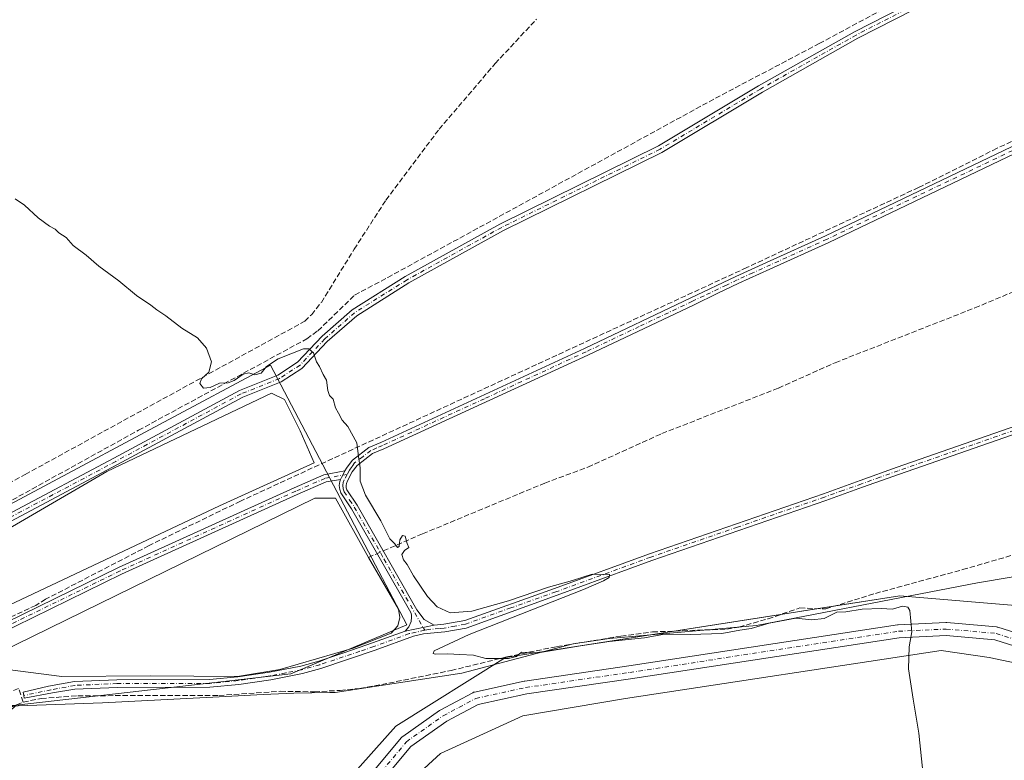
# Model space of a CAD drawing. Units: metres. Extents: x 622581 to 626082, y 4643901 to 4646278.
# Drawn here: x 623532 to 623835, y 4645091 to 4645320 of the extents above; entities that cross this region are included whole.
import ezdxf

# ---------------------------------------------------------------- set-up
doc = ezdxf.new("R2010")
doc.units = ezdxf.units.M
doc.header["$MEASUREMENT"] = 0
doc.linetypes.add('DGN Style 3', pattern=[2.307223458686699, 1.648016756204785, -0.6592067024819142])
doc.linetypes.add('DGN Style 4', pattern=[2.6384748266838614, 1.318413404963828, -0.6592067024819142, 0.001648016756204785, -0.6592067024819142])
for name, color, linetype, lineweight in [('Camino Cxs', 7, 'Continuous', 0), ('Camino eje', 30, 'DGN Style 4', 13), ('Corriente artificial lineal', 4, 'DGN Style 3', 13), ('Corriente artificial lineal oculto', 135, 'DGN Style 4', 13), ('Cultivos herbáceos CxS', 92, 'Continuous', 0), ('Curva de nivel normal', 30, 'Continuous', 0), ('Estanque Cxs', 5, 'Continuous', 0), ('Instalación de energía eléctrica Cxs', 135, 'Continuous', 0), ('Municipio', 91, 'Continuous', 13), ('Municipio CxS', 4, 'Continuous', 0), ('Pista no pavimentada Cxs', 111, 'Continuous', 0), ('Pista no pavimentada eje', 91, 'DGN Style 4', 0), ('Suelo desnudo CxS', 253, 'Continuous', 0)]:
    doc.layers.add(name, color=color, linetype=linetype, lineweight=lineweight)

# ---------------------------------------------------------------- blocks, each defined once
blk = doc.blocks.new('*U11')
at = {"layer": 'Cultivos herbáceos CxS', "color": 92, "linetype": 'Continuous', "lineweight": 0}
for points in [[(623851.4127000002, 4644758.3095, 294.5084000000061), (623810.5175000001, 4644754.412500001, 295.3212000000058), (623785.2010000005, 4644755.386299999, 295.3037999999942), (623748.1997999996, 4644766.102499999, 296.9523000000045), (623564.0740999999, 4644887.417099999, 296.332699999999), (623404.5138999998, 4644988.780300001, 294.8834000000061), (623446.4993000003, 4645028.631899999, 294.5188999999955), (623530.4656999996, 4645108.330700001, 292.2994999999937), (623615.2511999998, 4645118.035599999, 292.0817999999999), (623650.9699999997, 4645133.116900001, 292.0387000000046), (623608.9013, 4645213.285800001, 290.1578000000009), (623403.3334999997, 4645103.410700001, 293.3852999999945), (623390.3775000004, 4645102.877900001, 293.4618999999948), (623316.1162999999, 4645110.534499999, 294.7165999999997), (623318.6054999996, 4645113.269099999, 294.7649999999995), (623457.0630999999, 4645265.3687, 291.1358999999939), (623463.8664999995, 4645272.842499999, 290.6082000000025), (623463.8098999998, 4645272.949300001, 290.6059999999998), (623455.9654999999, 4645287.797499999, 291.4033000000054), (623443.6409, 4645285.258500001, 291.3672999999981), (623436.3987999996, 4645283.7667, 291.3255000000063), (623401.8651000002, 4645267.6527, 291.6710000000021), (623330.7643999998, 4645346.1887, 292.877999999997)], [(623841.2817000002, 4645138.925100001, 288.7706999999937), (623803.1815999999, 4645142.100099999, 289.789499999999), (623681.4731000002, 4645123.050100001, 290.3453000000009), (623647.6063000001, 4645101.883400001, 291.3470999999991), (623622.2061999999, 4645073.3084, 292.040399999998)], [(623647.6063000001, 4645080.716700001, 291.6399999999995), (623661.3646999998, 4645093.4167, 291.1168000000035), (623686.7647000002, 4645105.0584, 290.9777999999933), (623718.5148, 4645110.350099999, 290.9961999999941), (623815.8816000001, 4645125.1668, 289.3021000000008), (623830.6983000003, 4645123.050100001, 288.7611999999936), (623850.8066999996, 4645118.8168, 288.7382999999973)]]:
    blk.add_polyline3d(points, dxfattribs=at)

msp = doc.modelspace()

# ---------------------------------------------------------------- linework, layer by layer
at = {"layer": 'Camino Cxs', "color": 7, "linetype": 'Continuous', "lineweight": 0, "extrusion": (0.07983715457763256, 0.01628607144463523, 0.9966748680617203), "elevation": 125732.6880955767, "flags": 128}
msp.add_lwpolyline([(4426747.038467522, -1534368.233809832), (4426747.038467522, -1534377.470281385)], dxfattribs=at)
msp.add_lwpolyline([(4426747.038467522, -1534368.233809832), (4426747.038467522, -1534377.470281385)], dxfattribs=at)
at = {"layer": 'Camino Cxs', "color": 7, "linetype": 'Continuous', "lineweight": 0}
for points in [[(623497.7965000002, 4645151.2093, 292.9000999999989), (623560.6341000004, 4645184.612700001, 291.8185999999987), (623599.3837000001, 4645205.477700001, 291.5966999999946), (623611.1763000004, 4645210.2093, 291.6665999999968), (623617.3161000004, 4645214.200300001, 290.5951000000059), (623624.8787000002, 4645222.235300001, 289.3891000000003), (623634.1964999996, 4645230.4287, 289.1206999999995), (623650.4940999999, 4645240.6547, 288.9694000000018), (623679.7555000001, 4645256.875499999, 288.6833999999944), (623728.6328999996, 4645280.996900001, 288.5969000000041), (623759.5617000004, 4645299.554300001, 287.0108999999939), (623789.1222999999, 4645316.2415, 286.6563000000024), (623823.4183, 4645333.865900001, 286.2727000000014)], [(623497.7965000002, 4645151.2093, 292.9000999999989), (623560.6341000004, 4645184.612700001, 291.8185999999987), (623599.3837000001, 4645205.477700001, 291.5966999999946), (623611.1763000004, 4645210.2093, 291.6665999999968), (623617.3161000004, 4645214.200300001, 290.5951000000059), (623624.8787000002, 4645222.235300001, 289.3891000000003), (623634.1964999996, 4645230.4287, 289.1206999999995), (623650.4940999999, 4645240.6547, 288.9694000000018), (623679.7555000001, 4645256.875499999, 288.6833999999944), (623728.6328999996, 4645280.996900001, 288.5969000000041), (623759.5617000004, 4645299.554300001, 287.0108999999939), (623789.1222999999, 4645316.2415, 286.6563000000024), (623823.4183, 4645333.865900001, 286.2727000000014)], [(623824.4974999996, 4645331.8347, 286.504700000005), (623790.2137000002, 4645314.216499999, 286.6364999999932), (623760.7188999997, 4645297.566299999, 286.943299999999), (623729.7352999998, 4645278.976100001, 288.7654000000039), (623680.8224999999, 4645254.837300001, 288.8441000000021), (623651.6637000004, 4645238.6733, 289.0293999999994), (623635.5761000002, 4645228.579100001, 289.0929999999935), (623626.4791000001, 4645220.5799, 289.164499999999), (623618.6338999998, 4645212.2443, 290.6401000000042), (623612.2412999999, 4645208.158299999, 292.1530999999959), (623600.3602999998, 4645203.3913, 291.9352000000072), (623561.7191000005, 4645182.5847, 292.1967000000004), (623498.8794999998, 4645149.180299999, 292.9572999999946)], [(623824.4974999996, 4645331.8347, 286.504700000005), (623790.2137000002, 4645314.216499999, 286.6364999999932), (623760.7188999997, 4645297.566299999, 286.943299999999), (623729.7352999998, 4645278.976100001, 288.7654000000039), (623680.8224999999, 4645254.837300001, 288.8441000000021), (623651.6637000004, 4645238.6733, 289.0293999999994), (623635.5761000002, 4645228.579100001, 289.0929999999935), (623626.4791000001, 4645220.5799, 289.164499999999), (623618.6338999998, 4645212.2443, 290.6401000000042), (623612.2412999999, 4645208.158299999, 292.1530999999959), (623600.3602999998, 4645203.3913, 291.9352000000072), (623561.7191000005, 4645182.5847, 292.1967000000004), (623498.8794999998, 4645149.180299999, 292.9572999999946)], [(623845.9001000002, 4645282.110099999, 286.8184000000037), (623781.2100999998, 4645251.170100001, 287.1967000000004), (623763.0000999998, 4645242.9001, 287.6438000000053), (623753.4700999996, 4645238.5701, 288.6440000000002), (623746.8000999996, 4645235.4001, 288.9232000000048), (623739.6300999997, 4645231.9801, 289.0109999999986), (623706.8400999998, 4645216.4001, 289.1641999999993), (623643.8800999997, 4645187.5101, 289.6261999999988), (623640.4200999998, 4645186.0101, 289.8408999999957), (623635.6501000002, 4645182.350099999, 290.5071000000025), (623634.1901000004, 4645180.360099999, 290.8996999999945), (623632.7001, 4645177.610099999, 291.5335999999952), (623632.3701, 4645176.8101, 291.7099000000017), (623632.2901, 4645176.120100001, 291.8015000000014), (623632.3400999998, 4645175.450099999, 291.8776000000071), (623632.5301000001, 4645174.860099999, 291.9279999999999), (623635.7200999996, 4645170.030099999, 291.6059999999998), (623654.1401000004, 4645137.780099999, 291.9149999999936), (623656.3501000004, 4645134.8301, 291.7301000000007), (623659.4700999996, 4645133.050100001, 291.4910999999993), (623650.4501, 4645131.210100001, 292.2437000000064), (623651.6401000004, 4645132.4901, 292.3533000000025), (623652.3501000004, 4645134.130100001, 292.3500000000058), (623652.5000999998, 4645135.530099999, 292.3375999999989), (623652.4401000004, 4645136.220100001, 292.3236999999936), (623652.2100999998, 4645136.9001, 292.2958999999973), (623633.9101, 4645168.920100001, 291.9812999999995), (623631.0201000003, 4645173.300100001, 292.1925000000047), (623630.6001000004, 4645173.9301, 292.1552999999985), (623630.2928999999, 4645174.8687, 292.0960999999952), (623630.1601, 4645176.1601, 292.0047999999952), (623630.3000999996, 4645177.360099999, 291.894100000005), (623630.5869000005, 4645178.053300001, 291.8138999999938), (623630.8551000003, 4645178.655099999, 291.7379999999976), (623631.2241000002, 4645179.335700001, 291.6333000000013), (623631.9206999998, 4645180.628900001, 291.4066000000021), (623632.3901000004, 4645181.5001, 291.2326999999932), (623633.5610999997, 4645183.0909, 290.8662999999942), (623634.2725000001, 4645183.9669, 290.690499999997), (623639.3400999998, 4645187.850099999, 289.9851999999955), (623643.0401, 4645189.460100001, 289.6543999999994), (623705.8501000004, 4645218.5001, 289.1272999999928), (623738.6300999997, 4645234.0801, 288.9823999999935), (623752.4901000002, 4645240.6801, 288.7456999999995), (623762.0401, 4645245.0101, 288.1483000000007), (623780.2301000003, 4645253.270099999, 287.3081999999995), (623844.9001000002, 4645284.200099999, 286.6300000000047)], [(623631.9206999998, 4645180.628900001, 291.4066000000021), (623632.3901000004, 4645181.5001, 291.2326999999932), (623633.5610999997, 4645183.0909, 290.8662999999942), (623634.2725000001, 4645183.9669, 290.690499999997), (623639.3400999998, 4645187.850099999, 289.9851999999955), (623643.0401, 4645189.460100001, 289.6543999999994), (623705.8501000004, 4645218.5001, 289.1272999999928), (623738.6300999997, 4645234.0801, 288.9823999999935), (623752.4901000002, 4645240.6801, 288.7456999999995), (623762.0401, 4645245.0101, 288.1483000000007), (623780.2301000003, 4645253.270099999, 287.3081999999995), (623844.9001000002, 4645284.200099999, 286.6300000000047)], [(623845.9001000002, 4645282.110099999, 286.8184000000037), (623781.2100999998, 4645251.170100001, 287.1967000000004), (623763.0000999998, 4645242.9001, 287.6438000000053), (623753.4700999996, 4645238.5701, 288.6440000000002), (623746.8000999996, 4645235.4001, 288.9232000000048), (623739.6300999997, 4645231.9801, 289.0109999999986), (623706.8400999998, 4645216.4001, 289.1641999999993), (623643.8800999997, 4645187.5101, 289.6261999999988), (623640.4200999998, 4645186.0101, 289.8408999999957), (623635.6501000002, 4645182.350099999, 290.5071000000025), (623634.1901000004, 4645180.360099999, 290.8996999999945), (623632.7001, 4645177.610099999, 291.5335999999952), (623632.3701, 4645176.8101, 291.7099000000017), (623632.2901, 4645176.120100001, 291.8015000000014), (623632.3400999998, 4645175.450099999, 291.8776000000071), (623632.5301000001, 4645174.860099999, 291.9279999999999), (623635.7200999996, 4645170.030099999, 291.6059999999998), (623654.1401000004, 4645137.780099999, 291.9149999999936), (623656.3501000004, 4645134.8301, 291.7301000000007), (623659.4700999996, 4645133.050100001, 291.4910999999993)], [(623849.1001000004, 4645195.7501, 287.6655000000028), (623803.0201000003, 4645179.6801, 287.9159999999974), (623791.6601, 4645175.610099999, 288.6215999999986), (623780.2801000001, 4645171.540100001, 289.8632000000071), (623726.6300999997, 4645153.0101, 289.9548999999971), (623697.3601000002, 4645142.270099999, 290.1524000000064), (623669.3300999999, 4645132.1501, 290.6080999999977), (623662.7500999998, 4645130.9301, 290.9358000000066), (623656.1901000004, 4645130.370100001, 291.7063000000053), (623653.0601000005, 4645129.620100001, 291.9995999999956), (623641.2701000003, 4645125.270099999, 292.0567000000011), (623624.5100999996, 4645119.6801, 292.3390999999974), (623618.8201000001, 4645118.0801, 292.3803999999946), (623609.0000999998, 4645116.190099999, 292.4054000000033), (623599.1401000004, 4645114.710100001, 292.3445000000065), (623590.2701000003, 4645113.840100001, 292.3689000000013), (623561.5900999998, 4645113.8101, 292.5650000000023), (623548.6001000004, 4645113.2501, 292.7758000000031), (623541.6630999995, 4645112.1787, 293.1560999999929), (623532.9231000004, 4645110.451099999, 292.6937000000034), (623532.7997000003, 4645111.340500001, 292.5439000000042), (623532.6394999997, 4645112.314300001, 292.3770999999979), (623540.4183, 4645114.166300001, 292.9655000000057), (623548.5000999998, 4645115.640100001, 292.5844999999972), (623561.5301000001, 4645116.200099999, 292.2688000000053), (623590.1601, 4645116.2301, 292.1987999999984), (623598.8501000004, 4645117.0801, 292.2440000000061), (623608.5900999998, 4645118.550100001, 292.2133999999933), (623618.2701000003, 4645120.4001, 292.1894000000029), (623623.8101000005, 4645121.960100001, 292.3019000000059), (623631.8400999998, 4645124.640100001, 292.1202000000048), (623640.4700999996, 4645127.530099999, 292.2986999999994), (623650.4501, 4645131.210100001, 292.2437000000064), (623659.4700999996, 4645133.050100001, 291.4910999999993), (623662.4200999998, 4645133.3101, 291.0432000000001), (623668.9001000002, 4645134.5001, 290.5265999999974), (623696.6101000002, 4645144.340100001, 290.1493999999948), (623725.8901000004, 4645155.0801, 289.992499999993), (623779.5500999996, 4645173.620100001, 289.843399999998), (623790.9200999998, 4645177.6801, 288.5749000000069), (623802.2801000001, 4645181.7601, 287.9116000000067), (623848.3800999997, 4645197.8301, 287.5890999999974)], [(623659.4700999996, 4645133.050100001, 291.4910999999993), (623662.4200999998, 4645133.3101, 291.0432000000001), (623668.9001000002, 4645134.5001, 290.5265999999974), (623696.6101000002, 4645144.340100001, 290.1493999999948), (623725.8901000004, 4645155.0801, 289.992499999993), (623779.5500999996, 4645173.620100001, 289.843399999998), (623790.9200999998, 4645177.6801, 288.5749000000069), (623802.2801000001, 4645181.7601, 287.9116000000067), (623848.3800999997, 4645197.8301, 287.5890999999974)], [(623849.1001000004, 4645195.7501, 287.6655000000028), (623803.0201000003, 4645179.6801, 287.9159999999974), (623791.6601, 4645175.610099999, 288.6215999999986), (623780.2801000001, 4645171.540100001, 289.8632000000071), (623726.6300999997, 4645153.0101, 289.9548999999971), (623697.3601000002, 4645142.270099999, 290.1524000000064), (623669.3300999999, 4645132.1501, 290.6080999999977), (623662.7500999998, 4645130.9301, 290.9358000000066), (623656.1901000004, 4645130.370100001, 291.7063000000053), (623653.0601000005, 4645129.620100001, 291.9995999999956), (623641.2701000003, 4645125.270099999, 292.0567000000011), (623624.5100999996, 4645119.6801, 292.3390999999974), (623618.8201000001, 4645118.0801, 292.3803999999946), (623609.0000999998, 4645116.190099999, 292.4054000000033), (623599.1401000004, 4645114.710100001, 292.3445000000065), (623590.2701000003, 4645113.840100001, 292.3689000000013), (623561.5900999998, 4645113.8101, 292.5650000000023), (623548.6001000004, 4645113.2501, 292.7758000000031), (623541.6630999995, 4645112.1787, 293.1560999999929), (623532.9231000004, 4645110.451099999, 292.6937000000034), (623532.7997000003, 4645111.340500001, 292.5439000000042), (623532.6394999997, 4645112.314300001, 292.3770999999979), (623540.4183, 4645114.166300001, 292.9655000000057), (623548.5000999998, 4645115.640100001, 292.5844999999972), (623561.5301000001, 4645116.200099999, 292.2688000000053), (623590.1601, 4645116.2301, 292.1987999999984), (623598.8501000004, 4645117.0801, 292.2440000000061), (623608.5900999998, 4645118.550100001, 292.2133999999933), (623618.2701000003, 4645120.4001, 292.1894000000029), (623623.8101000005, 4645121.960100001, 292.3019000000059), (623631.8400999998, 4645124.640100001, 292.1202000000048), (623640.4700999996, 4645127.530099999, 292.2986999999994), (623650.4501, 4645131.210100001, 292.2437000000064)], [(623308.0295000002, 4645040.6533, 296.655700000003), (623313.0931000002, 4645044.130100001, 296.5892000000022), (623321.4181000004, 4645050.790100001, 295.6416999999929), (623330.2631000001, 4645057.142300001, 295.5350999999937), (623340.5730999997, 4645061.8947, 296.2375999999931), (623350.6738999998, 4645065.421900001, 295.4446000000025), (623360.3923000004, 4645067.8915, 294.8224000000046), (623373.2417000001, 4645071.4987, 294.8059000000067), (623404.6681000004, 4645083.3825, 294.9955000000046), (623436.1974999999, 4645096.100299999, 294.0381000000052), (623466.6381000001, 4645104.8355, 293.4262000000017), (623483.4589000001, 4645111.143100001, 293.1003000000055), (623512.7786999998, 4645126.727700001, 292.4311000000016), (623562.0236999998, 4645150.820699999, 292.0905999999959), (623616.2840999998, 4645175.4363, 292.1296000000002), (623625.4112999998, 4645179.463099999, 292.313599999994), (623631.9206999998, 4645180.628900001, 291.4066000000021)], [(623512.7786999998, 4645126.727700001, 292.4311000000016), (623562.0236999998, 4645150.820699999, 292.0905999999959), (623616.2840999998, 4645175.4363, 292.1296000000002), (623625.4112999998, 4645179.463099999, 292.313599999994), (623631.9206999998, 4645180.628900001, 291.4066000000021), (623631.2241000002, 4645179.335700001, 291.6333000000013), (623630.8551000003, 4645178.655099999, 291.7379999999976), (623630.5869000005, 4645178.053300001, 291.8138999999938), (623626.0877, 4645177.2477, 292.2774999999965), (623617.2235000003, 4645173.3369, 292.4492000000027), (623563.0044999998, 4645148.739900001, 292.3187999999937), (623513.8240999999, 4645124.6787, 292.6003000000055)], [(623631.9206999998, 4645180.628900001, 291.4066000000021), (623631.2241000002, 4645179.335700001, 291.6333000000013), (623630.8551000003, 4645178.655099999, 291.7379999999976), (623630.5869000005, 4645178.053300001, 291.8138999999938)], [(623631.9206999998, 4645180.628900001, 291.4066000000021), (623631.2241000002, 4645179.335700001, 291.6333000000013), (623630.8551000003, 4645178.655099999, 291.7379999999976), (623630.5869000005, 4645178.053300001, 291.8138999999938)], [(623630.5869000005, 4645178.053300001, 291.8138999999938), (623626.0877, 4645177.2477, 292.2774999999965), (623617.2235000003, 4645173.3369, 292.4492000000027), (623563.0044999998, 4645148.739900001, 292.3187999999937), (623513.8240999999, 4645124.6787, 292.6003000000055), (623484.4064999997, 4645109.042099999, 293.1536999999953), (623467.3602999998, 4645102.649900001, 293.4668999999994), (623436.9469, 4645093.922499999, 293.8745000000054), (623405.5050999997, 4645081.2401, 294.7476000000024), (623373.9606999997, 4645069.311699999, 294.8309000000008), (623360.9864999996, 4645065.669299999, 294.787599999996), (623351.3375000004, 4645063.217499999, 295.005799999999), (623341.4357000003, 4645059.7597, 295.7112000000052), (623331.4259000003, 4645055.1457, 296.0060999999987), (623322.8082999998, 4645048.956700001, 295.5550999999978), (623314.4643000001, 4645042.281500001, 296.9943999999959), (623310.0433999998, 4645039.246200001, 296.6490000000049)], [(623650.4501, 4645131.210100001, 292.2437000000064), (623651.6401000004, 4645132.4901, 292.3533000000025), (623652.3501000004, 4645134.130100001, 292.3500000000058), (623652.5000999998, 4645135.530099999, 292.3375999999989), (623652.4401000004, 4645136.220100001, 292.3236999999936), (623652.2100999998, 4645136.9001, 292.2958999999973), (623633.9101, 4645168.920100001, 291.9812999999995), (623631.0201000003, 4645173.300100001, 292.1925000000047), (623630.6001000004, 4645173.9301, 292.1552999999985), (623630.2928999999, 4645174.8687, 292.0960999999952), (623630.1601, 4645176.1601, 292.0047999999952), (623630.3000999996, 4645177.360099999, 291.894100000005), (623630.5869000005, 4645178.053300001, 291.8138999999938)]]:
    msp.add_polyline3d(points, dxfattribs=at)
at = {"layer": 'Camino eje', "color": 30, "linetype": 'DGN Style 4', "lineweight": 13}
for points in [[(623864.4392999997, 4645355.0755, 285.2715000000026), (623823.9578999998, 4645332.850299999, 286.4107999999979), (623789.6678999999, 4645315.2291, 286.6432999999961), (623760.1403000001, 4645298.5603, 286.9856), (623729.1841000002, 4645279.986500001, 288.684699999998), (623680.2889, 4645255.8565, 288.7657000000036), (623651.0789000001, 4645239.663899999, 289.001099999994), (623634.8863000004, 4645229.503900001, 289.1033000000025), (623625.6788999997, 4645221.4077, 289.2826999999961), (623618.0588999996, 4645213.3113, 290.6147999999957), (623611.7087000003, 4645209.183900001, 291.9214000000065), (623599.8718999998, 4645204.4345, 291.795100000003), (623561.1765000002, 4645183.5987, 292.0151000000042), (623498.3378999997, 4645150.194900001, 292.9508999999962), (623447.7363, 4645123.075099999, 293.4472999999998), (623422.9315, 4645108.853700001, 296.4406000000017), (623417.3091000002, 4645104.554099999, 295.8043999999936), (623414.6876999997, 4645096.690099999, 295.309699999998)], [(623845.4001000002, 4645283.155099999, 286.7317999999942), (623780.7200999996, 4645252.220100001, 287.2878999999957), (623757.7550999997, 4645241.790100001, 288.2085999999982), (623752.9801000003, 4645239.6251, 288.6926999999997), (623749.6451000003, 4645238.040100001, 288.7372999999934), (623742.7150999998, 4645234.7401, 288.9774000000034), (623739.1300999997, 4645233.030099999, 288.980899999995), (623722.7401000002, 4645225.2401, 289.0605999999971), (623706.3450999996, 4645217.450099999, 289.1434000000008), (623674.9401000004, 4645202.9301, 289.2765000000072), (623643.4600999998, 4645188.485099999, 289.647299999997), (623641.7301000003, 4645187.735099999, 289.7829000000056), (623639.8800999997, 4645186.9301, 289.942200000005), (623637.4951, 4645185.100099999, 290.1714999999967), (623634.8850999996, 4645183.100099999, 290.6266999999934), (623634.0201000003, 4645181.925100001, 290.8515000000043), (623633.2901, 4645180.9301, 291.0810000000056), (623632.5601000005, 4645179.575099999, 291.3861000000034)], [(624047.2348999997, 4645264.5865, 285.7115000000049), (624043.5450999998, 4645263.120100001, 285.9317000000011), (624034.3800999997, 4645259.585100001, 285.8408999999957), (623972.7401000002, 4645238.270099999, 286.6855999999971), (623946.7050999999, 4645229.405099999, 286.5421000000061), (623932.4301000005, 4645224.870100001, 286.9369000000006), (623909.5551000005, 4645217.7051, 287.4685999999929), (623848.7401000002, 4645196.790100001, 287.638300000006), (623825.7001, 4645188.755100001, 287.7746999999945), (623802.6501000002, 4645180.720100001, 287.9201999999932), (623796.9700999996, 4645178.6801, 288.0754000000015), (623791.2901, 4645176.645099999, 288.6198000000004), (623785.6051000003, 4645174.6151, 289.4573999999994), (623779.9151, 4645172.5801, 289.8549000000057), (623753.0900999998, 4645163.315099999, 289.9238000000041), (623726.2600999996, 4645154.045100001, 289.9738999999972), (623696.9851000002, 4645143.3051, 290.1584000000003), (623683.1300999997, 4645138.3851, 290.3231999999989), (623669.1151000002, 4645133.325099999, 290.6040999999968), (623665.8750999998, 4645132.7301, 290.8632999999973), (623662.5850999998, 4645132.120100001, 291.1037999999971), (623661.1101000002, 4645131.9901, 291.2796999999992), (623657.8300999999, 4645131.710100001, 291.6815999999963), (623656.5478999997, 4645131.436699999, 291.7991999999941)], [(623632.5601000005, 4645179.575099999, 291.3861000000034), (623625.7494999999, 4645178.3553, 292.2906999999978), (623616.7537000002, 4645174.386499999, 292.300900000002), (623562.5141000003, 4645149.780300001, 292.225099999996), (623513.3015000002, 4645125.7031, 292.521900000007), (623483.9326999999, 4645110.092700001, 293.1273999999976), (623466.9993000003, 4645103.742699999, 293.4376000000047), (623436.5721000005, 4645095.011499999, 293.9532000000036), (623405.0867, 4645082.3113, 294.8954999999987), (623373.6010999996, 4645070.405099999, 294.8160000000062), (623360.6895000003, 4645066.780300001, 294.784799999994), (623351.0056999996, 4645064.319700001, 295.2099000000017), (623341.0044999998, 4645060.827099999, 295.9839000000065), (623330.8444999997, 4645056.144099999, 295.7225000000035), (623322.1130999997, 4645049.873299999, 295.5720000000001), (623313.7786999998, 4645043.205900001, 296.7621999999974), (623309.1920999996, 4645039.8411, 296.6394), (623307.9858999997, 4645039.2283, 296.5853000000061)], [(623632.5601000005, 4645179.575099999, 291.3861000000034), (623631.6763000004, 4645177.8989, 291.679099999994), (623631.3350999998, 4645177.085100001, 291.7964000000065), (623631.2512999997, 4645176.228900001, 291.891300000003), (623631.3375000004, 4645175.092499999, 291.9977999999974), (623631.6700999998, 4645174.237500001, 292.0644000000029), (623633.3701, 4645171.665100001, 291.9903000000049), (623634.8151000004, 4645169.475099999, 291.8175999999949), (623643.9650999998, 4645153.465100001, 291.9772999999986), (623656.5478999997, 4645131.436699999, 291.7991999999941)], [(623656.5478999997, 4645131.436699999, 291.7991999999941), (623651.7550999997, 4645130.415100001, 292.1704000000027), (623640.8701, 4645126.4001, 292.194399999993), (623636.5551000005, 4645124.9551, 292.1725000000006), (623624.1601, 4645120.8201, 292.3233999999939), (623618.5450999998, 4645119.2401, 292.2893999999943), (623613.6350999996, 4645118.295100001, 292.3429999999935), (623608.7950999998, 4645117.370100001, 292.4032000000007), (623603.9250999996, 4645116.6351, 292.3451000000059), (623598.9951, 4645115.895099999, 292.2943999999989), (623590.2150999998, 4645115.0351, 292.2841999999946), (623561.5601000005, 4645115.005100001, 292.4168000000063), (623548.5500999996, 4645114.4451, 292.6793999999936), (623541.2121000001, 4645113.0551, 293.0724000000046), (623532.7997000003, 4645111.340500001, 292.5439000000042)]]:
    msp.add_polyline3d(points, dxfattribs=at)
at = {"layer": 'Corriente artificial lineal', "color": 4, "linetype": 'DGN Style 3', "lineweight": 13, "extrusion": (-0.2464407613262365, -0.107385409401813, 0.9631901811192586), "elevation": -652231.5760710074, "flags": 128}
msp.add_lwpolyline([(-4009307.08501179, 2338040.157070289), (-4009307.08501179, 2338043.154233111)], dxfattribs=at)
at = {"layer": 'Corriente artificial lineal', "color": 4, "linetype": 'DGN Style 3', "lineweight": 13}
for points in [[(623403.8201000001, 4645103.770099999, 293.4057999999932), (623490.9200999998, 4645150.5001, 292.2554999999993), (623568.2200999996, 4645193.210100001, 290.4440999999933), (623620.1901000004, 4645221.460100001, 289.4279999999999), (623623.5601000005, 4645223.920100001, 289.2402000000002), (623634.9101, 4645234.9101, 288.905700000003), (623645.1201, 4645240.370100001, 288.7562999999937), (623746.2500999998, 4645295.720100001, 287.0822999999946), (623778.2801000001, 4645312.590100001, 286.7200000000012), (623810.7200999996, 4645330.0601, 286.3313999999955), (623915.8300999999, 4645387.2301, 283.8833000000013), (623981.9700999996, 4645422.470100001, 282.9496000000072), (624089.8901000004, 4645481.8301, 280.0598999999929), (624238.9901000002, 4645562.030099999, 277.3337000000029), (624268.3501000004, 4645578.4101, 276.6735000000044), (624341.3300999999, 4645617.5801, 275.3692000000011), (624370.9401000004, 4645634.190099999, 274.9124000000011)], [(624364.5301000001, 4645534.0001, 276.2516999999934), (624339.6601, 4645523.1601, 276.7949999999983), (624291.7600999996, 4645499.920100001, 277.4867999999988), (624245.9101, 4645477.050100001, 278.1834999999992), (624187.3000999996, 4645448.440099999, 279.3111000000063), (624024.2301000003, 4645371.340100001, 282.4118000000017), (623998.3901000004, 4645359.700099999, 282.881899999993), (623972.0500999996, 4645347.030099999, 283.7593999999954), (623937.2200999996, 4645329.880100001, 284.0436999999947), (623885.6101000002, 4645304.9801, 285.1894000000029), (623833.1300999997, 4645280.2501, 286.5207999999984), (623808.9301000005, 4645268.170100001, 286.5620999999956), (623755.9200999998, 4645243.440099999, 288.5029000000068), (623599.7001, 4645171.3301, 290.3062999999966), (623571.4600999998, 4645157.600099999, 290.3315000000002), (623539.5500999996, 4645141.0101, 291.0105999999942), (623536.5236999998, 4645139.1512, 291.2828000000009), (623512.8433999997, 4645128.038699999, 291.3457999999956), (623491.2797999998, 4645116.397, 291.5301000000036), (623477.1245999997, 4645110.443800001, 291.5595999999932), (623466.4079999998, 4645106.616699999, 292.4456999999966), (623462.6801000005, 4645106.2301, 292.5553999999975), (623450.3300999999, 4645105.550100001, 292.4701000000059), (623418.9332999998, 4645104.3485, 293.7685000000056)], [(623643.7597000003, 4645155.954299999, 291.6800999999978), (623655.8901000004, 4645161.2401, 289.3901000000042), (623693.6201, 4645176.9001, 289.1750999999931), (623706.8701, 4645181.8101, 289.2455000000046), (623729.7100999998, 4645192.190099999, 289.0350000000035), (623765.6700999998, 4645206.220100001, 288.922000000006), (623783.1601, 4645214.0601, 287.0905000000057), (623826.2701000003, 4645230.970100001, 286.9753000000055), (623908.5601000005, 4645265.4901, 284.7210999999952), (623982.1601, 4645294.9801, 284.4281999999948), (623991.7200999996, 4645299.630100001, 283.3185999999987), (624042.1201, 4645318.890100001, 283.0947000000015), (624069.1501000002, 4645330.8101, 282.8525999999983), (624091.2901, 4645339.6601, 281.758600000001), (624098.4401000004, 4645342.9301, 281.5994000000064), (624117.4901000002, 4645349.610099999, 281.7733000000007), (624146.5000999998, 4645364.0801, 281.3280999999988), (624194.3701, 4645382.690099999, 280.7188000000024), (624222.6001000004, 4645394.210100001, 280.0703000000067), (624254.3201000001, 4645407.7401, 280.0050999999949), (624263.8201000001, 4645411.630100001, 280.0337), (624265.2966999998, 4645412.201099999, 279.9516000000003)], [(623320.6157999998, 4645105.129899999, 294.9241999999941), (623401.9401000004, 4645108.440099999, 293.323000000004), (623404.0601000005, 4645108.940099999, 293.3729000000022), (623407.5701000001, 4645110.370100001, 293.4599000000017), (623459.4501, 4645138.5701, 293.2531000000017), (623533.2600999996, 4645179.5701, 291.5081000000064), (623619.5301000001, 4645226.890100001, 289.2538000000059), (623621.6501000002, 4645228.920100001, 289.2044000000024), (623624.6401000004, 4645232.6801, 289.108699999997), (623634.7701000003, 4645249.110099999, 288.7247000000062), (623644.5601000005, 4645264.280099999, 288.0918999999994), (623660.9801000003, 4645286.140100001, 288.1122999999934), (623678.2701000003, 4645306.4301, 287.6361000000034), (623691.0500999996, 4645320.130100001, 287.6435999999958)], [(623532.6401000004, 4645109.290100001, 292.2774000000064), (623538.2001, 4645110.380100001, 292.1535000000004), (623549.4801000003, 4645111.2401, 292.2249000000011), (623593.0500999996, 4645111.350099999, 292.1487999999954), (623611.9801000003, 4645112.610099999, 292.2783999999957), (623622.4801000003, 4645112.470100001, 291.8496000000014), (623630.4200999998, 4645112.890100001, 291.9373999999953), (623636.4901000002, 4645113.5001, 291.9159000000073), (623643.2500999998, 4645114.700099999, 291.1891999999934), (623664.6700999998, 4645119.020099999, 290.3067000000011), (623681.9200999998, 4645123.2501, 290.3300000000018), (623697.3300999999, 4645126.420100001, 290.2067999999999), (623717.0900999998, 4645129.6501, 290.218399999998), (623726.8501000004, 4645130.940099999, 290.2231999999931), (623749.7901, 4645131.8101, 290.0207999999984), (623753.4801000003, 4645132.4301, 289.9783000000025), (623762.4901000002, 4645134.9901, 290.2759999999981), (623772.2701000003, 4645138.340100001, 290.022299999997), (623780.3101000005, 4645138.0601, 289.8812999999937), (623795.5900999998, 4645142.840100001, 289.9844000000012), (623822.5301000001, 4645150.1801, 288.840200000006), (623842.6601, 4645156.030099999, 288.2796999999992)], [(623532.6401000004, 4645109.290100001, 292.2774000000064), (623531.2200999996, 4645113.460100001, 292.210500000001), (623517.6058999998, 4645108.4595, 292.3463999999949), (623472.4944000002, 4645092.9813, 293.0495999999985), (623428.1765999999, 4645078.5615, 293.6361999999936), (623398.1463000001, 4645067.845799999, 293.5715000000055), (623381.0806999998, 4645061.760399999, 294.2333999999973), (623361.7659999998, 4645055.278100001, 294.4373999999953), (623337.0274999999, 4645047.737500001, 295.2909999999974), (623321.4170000004, 4645041.387499999, 295.6974000000046)], [(623395.5629000004, 4644983.757999999, 296.3540999999968), (623398.6401000004, 4644989.030099999, 295.6784999999945), (623403.6201, 4644995.090100001, 295.099000000002), (623420.7500999998, 4645010.110099999, 294.9217999999965), (623456.1901000004, 4645043.6801, 294.1235000000015), (623480.3800999997, 4645065.9001, 293.6803000000073), (623523.4600999998, 4645103.8301, 292.4563000000053), (623528.4700999996, 4645107.530099999, 292.3003000000026), (623532.6401000004, 4645109.290100001, 292.2774000000064)]]:
    msp.add_polyline3d(points, dxfattribs=at)
at = {"layer": 'Corriente artificial lineal oculto', "color": 135, "linetype": 'DGN Style 4', "lineweight": 13, "extrusion": (0.05557993505308708, 0.02421715463551763, 0.9981605082554881), "elevation": 147445.6832686316, "flags": 128}
msp.add_lwpolyline([(4009363.687624692, -2422737.648332585), (4009363.687624692, -2422739.782704851)], dxfattribs=at)
at = {"layer": 'Cultivos herbáceos CxS', "color": 92, "linetype": 'Continuous', "lineweight": 0}
for points in [[(623530.4656999996, 4645108.330700001, 292.2994999999937), (623615.2511999998, 4645118.035599999, 292.0817999999999), (623650.9699999997, 4645133.116900001, 292.0387000000046), (623608.9013, 4645213.285800001, 290.1578000000009), (623403.3334999997, 4645103.410700001, 293.3852999999945)], [(623622.2061999999, 4645073.3084, 292.040399999998), (623647.6063000001, 4645101.883400001, 291.3470999999991), (623681.4731000002, 4645123.050100001, 290.3453000000009), (623803.1815999999, 4645142.100099999, 289.789499999999), (623841.2817000002, 4645138.925100001, 288.7706999999937)], [(623841.2817000002, 4645138.925100001, 288.7706999999937), (623803.1815999999, 4645142.100099999, 289.789499999999), (623681.4731000002, 4645123.050100001, 290.3453000000009), (623647.6063000001, 4645101.883400001, 291.3470999999991), (623622.2061999999, 4645073.3084, 292.040399999998)], [(623841.2817000002, 4645138.925100001, 288.7706999999937), (623803.1815999999, 4645142.100099999, 289.789499999999), (623681.4731000002, 4645123.050100001, 290.3453000000009), (623647.6063000001, 4645101.883400001, 291.3470999999991), (623622.2061999999, 4645073.3084, 292.040399999998)], [(623850.8066999996, 4645118.8168, 288.7382999999973), (623830.6983000003, 4645123.050100001, 288.7611999999936), (623815.8816000001, 4645125.1668, 289.3021000000008), (623718.5148, 4645110.350099999, 290.9961999999941), (623686.7647000002, 4645105.0584, 290.9777999999933), (623661.3646999998, 4645093.4167, 291.1168000000035), (623647.6063000001, 4645080.716700001, 291.6399999999995)], [(623647.6063000001, 4645080.716700001, 291.6399999999995), (623661.3646999998, 4645093.4167, 291.1168000000035), (623686.7647000002, 4645105.0584, 290.9777999999933), (623718.5148, 4645110.350099999, 290.9961999999941), (623815.8816000001, 4645125.1668, 289.3021000000008), (623830.6983000003, 4645123.050100001, 288.7611999999936), (623850.8066999996, 4645118.8168, 288.7382999999973)], [(623647.6063000001, 4645080.716700001, 291.6399999999995), (623661.3646999998, 4645093.4167, 291.1168000000035), (623686.7647000002, 4645105.0584, 290.9777999999933), (623718.5148, 4645110.350099999, 290.9961999999941), (623815.8816000001, 4645125.1668, 289.3021000000008), (623830.6983000003, 4645123.050100001, 288.7611999999936), (623850.8066999996, 4645118.8168, 288.7382999999973)]]:
    msp.add_polyline3d(points, dxfattribs=at)
at = {"layer": 'Curva de nivel normal', "color": 30, "linetype": 'Continuous', "lineweight": 0, "elevation": 290, "flags": 128}
msp.add_lwpolyline([(623530.1200000001, 4645264.620100001), (623533.0199999996, 4645262.7401), (623537.2999999998, 4645258.800100001), (623540.7300000006, 4645256.220100001), (623542.4800000006, 4645255.3101), (623543.6799999997, 4645254.1801), (623545.8799999999, 4645252.710100001), (623548.0499999998, 4645250.210100001), (623552.0499999998, 4645247.220100001), (623556.0099999999, 4645243.850099999), (623562.1399999997, 4645239.3101), (623567.6200000001, 4645234.800100001), (623572, 4645231.840100001), (623573.8399999999, 4645230.340100001), (623576.6500000004, 4645228.5001), (623581.5700000003, 4645224.7501), (623586.3899999997, 4645221.710100001), (623589.2199999997, 4645218.600099999), (623590.7199999997, 4645214.3301), (623589.9400000004, 4645211.140100001), (623587.6100000005, 4645209.090100001), (623587.1100000005, 4645207.600099999), (623588.2400000002, 4645206.1801), (623590.3200000003, 4645206.4101), (623593.2599999999, 4645207.7601), (623595.8499999996, 4645207.850099999), (623597.7000000002, 4645208.530099999), (623600.5300000003, 4645210.520099999), (623602.2599999999, 4645210.9101), (623604.1200000001, 4645210.360099999), (623606.0199999996, 4645210.8301), (623607.6799999997, 4645212.850099999), (623611.2800000003, 4645215.2401), (623619.1200000001, 4645218.3101), (623620.7599999999, 4645218.390100001), (623622.2199999997, 4645217.0801), (623623.1100000005, 4645214.350099999), (623624.1100000005, 4645212.840100001), (623625.2100000001, 4645210.460100001), (623626.2599999999, 4645208.710100001), (623626.6299999999, 4645205.5101), (623627.1799999997, 4645203.960100001), (623628.2400000002, 4645202.770099999), (623628.9800000006, 4645200.1801), (623629.9600000001, 4645198.4901), (623631.0800000001, 4645196.280099999), (623632.8300000001, 4645194.3301), (623635.5599999996, 4645189.360099999), (623636.1200000001, 4645185.110099999), (623636.6600000003, 4645181.5601), (623636.5800000001, 4645177.440099999), (623638.3099999996, 4645173.1801), (623643.0099999999, 4645165.220100001), (623645.7800000003, 4645159.640100001), (623647.2999999998, 4645158.110099999), (623648.0999999996, 4645156.9801), (623648.5999999996, 4645157.350099999), (623648.8499999996, 4645159.350099999), (623649.6799999997, 4645160.7401), (623650.5199999996, 4645160.460100001), (623651.1100000005, 4645158.2301), (623651.5899999999, 4645156.9901), (623650.3099999996, 4645156.110099999), (623649.5199999996, 4645154.850099999), (623649.9800000006, 4645153.1501), (623651.1299999999, 4645151.710100001), (623653.0800000001, 4645148.280099999), (623657.4000000004, 4645141.9001), (623660.4199999999, 4645138.6801), (623664.4199999999, 4645136.840100001), (623671.04, 4645137.360099999), (623682.4199999999, 4645140.550100001), (623694.7699999996, 4645144.7501), (623702.0999999996, 4645146.780099999), (623708.2100000001, 4645148.7601), (623713.54, 4645148.700099999), (623713.5, 4645147.780099999), (623711.7300000006, 4645146.7601), (623705.54, 4645144.020099999), (623670.2400000002, 4645130.130100001), (623659.4600000001, 4645125.1501), (623659.1799999997, 4645124.2601), (623659.7599999999, 4645124.0701), (623663.7100000001, 4645124.200099999), (623667.3499999996, 4645123.9801), (623671.5800000001, 4645123.7301), (623675.4000000004, 4645122.780099999), (623682.3899999997, 4645122.7601), (623684.8499999996, 4645123.340100001), (623686.4500000002, 4645124.7401), (623691.5700000003, 4645124.460100001), (623704.5999999996, 4645126.600099999), (623713.4299999997, 4645127.960100001), (623724.3600000005, 4645129.100099999), (623730.5, 4645130.220100001), (623738.5700000003, 4645130.120100001), (623748.2599999999, 4645130.450099999), (623753.75, 4645131.530099999), (623757.2199999997, 4645132.030099999), (623762.8700000001, 4645133.670100001), (623771.0800000001, 4645135.1601), (623776.0199999996, 4645134.710100001), (623779.8300000001, 4645135.090100001), (623783.6600000003, 4645137.0001), (623786.5099999999, 4645137.190099999), (623791.5199999996, 4645137.9801), (623797.3899999997, 4645138.210100001), (623800.8700000001, 4645138.020099999), (623803.9400000004, 4645138.870100001), (623805.6299999999, 4645138.590100001), (623806.2300000006, 4645137.5101), (623806.8099999996, 4645130.960100001), (623806.0599999996, 4645126.290100001), (623805.8399999999, 4645119.550100001), (623807.2300000006, 4645110.220100001), (623808.9800000006, 4645099.6601), (623811.7199999997, 4645074.0001)], dxfattribs=at)
at = {"layer": 'Estanque Cxs', "color": 5, "linetype": 'Continuous', "lineweight": 0}
for points in [[(623473.1248000005, 4645113.426200001, 290.7111000000005), (623444.1529000001, 4645110.6481, 291.9465999999957), (623432.3893999998, 4645110.928200001, 292.968200000003), (623463.2028999999, 4645126.92, 292.6184000000067), (623510.0343000004, 4645152.3201, 292.2010000000009), (623558.4530999997, 4645180.498199999, 291.4964999999939), (623609.2532000003, 4645204.707699999, 291.266300000003), (623613.3172000004, 4645202.739200001, 291.2963000000018), (623618.0796999997, 4645193.002499999, 290.9609999999957), (623622.4188999999, 4645183.16, 291.2883000000002), (623593.2089000001, 4645169.824899999, 290.0489999999991), (623528.2906, 4645139.223200001, 290.4125000000058)], [(623611.8460999997, 4645119.326500001, 291.5050000000047), (623598.7227999996, 4645117.209799999, 291.2069999999949), (623571.8410999998, 4645117.421399999, 291.321100000001), (623544.5360000003, 4645117.209799999, 291.2403000000049), (623527.8142999997, 4645119.326500001, 292.0488000000041), (623525.2742999997, 4645124.618100001, 292.3628999999929), (623622.6412000004, 4645172.2432, 292.3852000000043), (623628.9912, 4645172.2432, 292.228099999993), (623639.1601, 4645153.950099999, 291.0038000000059), (623648.4645999996, 4645137.953199999, 291.5106999999989), (623648.8879000006, 4645135.4132, 291.6429000000062), (623648.2528999997, 4645132.8731, 291.6481000000058), (623646.1361999996, 4645130.5448, 291.684500000003), (623634.4945, 4645125.8881, 291.4216000000015)]]:
    msp.add_polyline3d(points, close=True, dxfattribs=at)
for points in [[(623473.1248000005, 4645113.426200001, 290.7111000000005), (623444.1529000001, 4645110.6481, 291.9465999999957), (623432.3893999998, 4645110.928200001, 292.968200000003), (623463.2028999999, 4645126.92, 292.6184000000067), (623510.0343000004, 4645152.3201, 292.2010000000009), (623558.4530999997, 4645180.498199999, 291.4964999999939), (623609.2532000003, 4645204.707699999, 291.266300000003), (623613.3172000004, 4645202.739200001, 291.2963000000018), (623618.0796999997, 4645193.002499999, 290.9609999999957), (623622.4188999999, 4645183.16, 291.2883000000002), (623593.2089000001, 4645169.824899999, 290.0489999999991), (623528.2906, 4645139.223200001, 290.4125000000058), (623473.1248000005, 4645113.426200001, 290.7111000000005)], [(623611.8460999997, 4645119.326500001, 291.5050000000047), (623598.7227999996, 4645117.209799999, 291.2069999999949), (623571.8410999998, 4645117.421399999, 291.321100000001), (623544.5360000003, 4645117.209799999, 291.2403000000049), (623527.8142999997, 4645119.326500001, 292.0488000000041), (623525.2742999997, 4645124.618100001, 292.3628999999929), (623622.6412000004, 4645172.2432, 292.3852000000043), (623628.9912, 4645172.2432, 292.228099999993), (623639.1601, 4645153.950099999, 291.0038000000059), (623648.4645999996, 4645137.953199999, 291.5106999999989), (623648.8879000006, 4645135.4132, 291.6429000000062), (623648.2528999997, 4645132.8731, 291.6481000000058), (623646.1361999996, 4645130.5448, 291.684500000003), (623634.4945, 4645125.8881, 291.4216000000015), (623611.8460999997, 4645119.326500001, 291.5050000000047)]]:
    msp.add_polyline3d(points, dxfattribs=at)
at = {"layer": 'Instalación de energía eléctrica Cxs', "color": 135, "linetype": 'Continuous', "lineweight": 0, "extrusion": (-0.008170426318577987, -0.001278824479374859, 0.9999658037861714), "elevation": -10746.37401785671, "flags": 128}
msp.add_lwpolyline([(623748.0251785571, 4645126.409976793), (623759.4580788674, 4645128.199378256)], dxfattribs=at)
at = {"layer": 'Instalación de energía eléctrica Cxs', "color": 135, "linetype": 'Continuous', "lineweight": 0, "extrusion": (-0.1513198973319934, -0.02368502574223736, 0.988201046461207), "elevation": -204123.1688340577, "flags": 128}
msp.add_lwpolyline([(-4492800.169049041, 1318896.397634976), (-4492800.169049041, 1318901.875484099)], dxfattribs=at)
at = {"layer": 'Instalación de energía eléctrica Cxs', "color": 135, "linetype": 'Continuous', "lineweight": 0, "extrusion": (0.002994906693062386, 0.000468769978039698, 0.9999954053837486), "elevation": 4336.009517517692, "flags": 128}
msp.add_lwpolyline([(623729.8232267689, 4645129.669681632), (623762.8058819353, 4645134.832182198)], dxfattribs=at)
at = {"layer": 'Instalación de energía eléctrica Cxs', "color": 135, "linetype": 'Continuous', "lineweight": 0}
for points in [[(623622.2061999999, 4645073.3084, 294.108699999997), (623647.6063000001, 4645101.883400001, 293.2583000000013), (623681.4731000002, 4645123.050100001, 290.8879000000015), (623803.1815999999, 4645142.100099999, 290.0108000000037), (623841.2817000002, 4645138.925100001, 290.2063999999955)], [(623783.2536000004, 4645138.980900001, 291.3227000000043), (623803.1815999999, 4645142.100099999, 290.0108000000037), (623841.2817000002, 4645138.925100001, 290.2063999999955), (623901.9521000005, 4645094.8135, 290.1512999999977)], [(623622.2061999999, 4645073.3084, 294.108699999997), (623647.6063000001, 4645101.883400001, 293.2583000000013), (623681.4731000002, 4645123.050100001, 290.8879000000015), (623733.4905000003, 4645131.1919, 290.4891999999964)], [(623850.8066999996, 4645118.8168, 290.7771000000066), (623830.6983000003, 4645123.050100001, 290.7056000000011), (623815.8816000001, 4645125.1668, 291.0764999999956), (623718.5148, 4645110.350099999, 292.9517000000051), (623686.7647000002, 4645105.0584, 293.1266000000033), (623661.3646999998, 4645093.4167, 293.159799999994), (623647.6063000001, 4645080.716700001, 293.5815000000002)], [(623850.8066999996, 4645118.8168, 290.7771000000066), (623830.6983000003, 4645123.050100001, 290.7056000000011), (623815.8816000001, 4645125.1668, 291.0764999999956), (623718.5148, 4645110.350099999, 292.9517000000051), (623686.7647000002, 4645105.0584, 293.1266000000033), (623661.3646999998, 4645093.4167, 293.159799999994), (623647.6063000001, 4645080.716700001, 293.5815000000002)]]:
    msp.add_polyline3d(points, dxfattribs=at)
at = {"layer": 'Municipio', "color": 91, "linetype": 'Continuous', "lineweight": 13, "flags": 128}
msp.add_lwpolyline([(623888.163, 4645156.385999998), (623827.1600000011, 4645146.094000002), (623815.3870000021, 4645143.818999998), (623758.9480000003, 4645132.916000001), (623713.5030000008, 4645128.919000001), (623702.3400000018, 4645127.255000004), (623668.0080000019, 4645118.183), (623628.939000002, 4645112.231000001), (623627.2780000002, 4645112.210000002), (623616.1070000001, 4645112.073000002), (623606.7240000004, 4645111.593000002), (623593.1360000003, 4645110.898000002), (623557.0540000002, 4645109.052000001), (623525.2690000022, 4645107.933999998)], dxfattribs=at)
msp.add_lwpolyline([(623888.163, 4645156.385999998), (623827.1600000011, 4645146.094000002), (623815.3870000021, 4645143.818999998), (623758.9480000003, 4645132.916000001), (623713.5030000008, 4645128.919000001), (623702.3400000018, 4645127.255000004), (623668.0080000019, 4645118.183), (623628.939000002, 4645112.231000001), (623627.2780000002, 4645112.210000002), (623616.1070000001, 4645112.073000002), (623606.7240000004, 4645111.593000002), (623593.1360000003, 4645110.898000002), (623557.0540000002, 4645109.052000001), (623525.2690000022, 4645107.933999998)], dxfattribs=at)
at = {"layer": 'Municipio CxS', "color": 4, "linetype": 'Continuous', "lineweight": 0, "flags": 128}
for points in [[(623888.1629999994, 4645156.385999999), (623827.1600000005, 4645146.094000001), (623815.3869999994, 4645143.818999999), (623758.9479999997, 4645132.916), (623713.5030000001, 4645128.919), (623702.339999999, 4645127.255000002), (623668.0080000013, 4645118.182999999), (623628.9389999993, 4645112.231000002), (623627.2779999997, 4645112.210000001), (623616.1069999996, 4645112.073000001), (623606.7239999998, 4645111.593), (623593.1359999997, 4645110.898000001), (623557.0539999997, 4645109.052), (623525.2689999993, 4645107.933999999)], [(623525.2689999993, 4645107.933999999), (623557.0539999997, 4645109.052), (623593.1359999997, 4645110.898000001), (623606.7239999998, 4645111.593), (623616.1069999996, 4645112.073000001), (623627.2779999997, 4645112.210000001), (623628.9389999993, 4645112.231000002), (623668.0080000013, 4645118.182999999), (623702.339999999, 4645127.255000002), (623713.5030000001, 4645128.919), (623758.9479999997, 4645132.916), (623815.3869999994, 4645143.818999999), (623827.1600000005, 4645146.094000001), (623888.1629999994, 4645156.385999999)]]:
    msp.add_lwpolyline(points, dxfattribs=at)
at = {"layer": 'Pista no pavimentada Cxs', "color": 111, "linetype": 'Continuous', "lineweight": 0}
for points in [[(623625.9402000001, 4645070.2302, 294.1057000000001), (623649.3535000002, 4645098.326300001, 293.3653999999952), (623649.6021999996, 4645098.575400001, 293.3427999999985), (623649.7344000004, 4645098.677200001, 293.3322999999946), (623661.1057000002, 4645106.7039, 292.6579000000056), (623661.2589999996, 4645106.802100001, 292.6515000000072), (623661.3178000003, 4645106.8347, 292.6493000000046), (623671.3513000002, 4645112.185900001, 292.5424999999959), (623671.6084000003, 4645112.300600001, 292.555600000007), (623671.8676000005, 4645112.375600001, 292.5705000000016), (623687.2520000003, 4645115.720000001, 292.6940999999933), (623687.3295, 4645115.735200001, 292.6953999999969), (623687.3881999999, 4645115.744700001, 292.6967000000004), (623719.4875999996, 4645120.425799999, 292.6347999999998), (623802.4233999997, 4645133.1337, 291.2382000000071), (623802.6355, 4645133.1547, 291.2280000000028), (623817.3510999996, 4645133.8236, 290.5541999999987), (623817.4419, 4645133.8257, 290.5464999999967), (623817.6151999999, 4645133.818200001, 290.537599999996), (623832.9996999997, 4645132.4804, 290.5497000000032), (623833.1737000003, 4645132.4575, 290.5503000000026), (623833.4287, 4645132.395, 290.5522000000055), (623846.1376, 4645128.3817, 290.6676000000007)], [(623625.9402000001, 4645070.2302, 294.1057000000001), (623649.3535000002, 4645098.326300001, 293.3653999999952), (623649.6021999996, 4645098.575400001, 293.3427999999985), (623649.7344000004, 4645098.677200001, 293.3322999999946), (623661.1057000002, 4645106.7039, 292.6579000000056), (623661.2589999996, 4645106.802100001, 292.6515000000072), (623661.3178000003, 4645106.8347, 292.6493000000046), (623671.3513000002, 4645112.185900001, 292.5424999999959), (623671.6084000003, 4645112.300600001, 292.555600000007), (623671.8676000005, 4645112.375600001, 292.5705000000016), (623687.2520000003, 4645115.720000001, 292.6940999999933), (623687.3295, 4645115.735200001, 292.6953999999969), (623687.3881999999, 4645115.744700001, 292.6967000000004), (623719.4875999996, 4645120.425799999, 292.6347999999998), (623802.4233999997, 4645133.1337, 291.2382000000071), (623802.6355, 4645133.1547, 291.2280000000028), (623817.3510999996, 4645133.8236, 290.5541999999987), (623817.4419, 4645133.8257, 290.5464999999967), (623817.6151999999, 4645133.818200001, 290.537599999996), (623832.9996999997, 4645132.4804, 290.5497000000032), (623833.1737000003, 4645132.4575, 290.5503000000026), (623833.4287, 4645132.395, 290.5522000000055), (623846.1376, 4645128.3817, 290.6676000000007)], [(623844.7657000005, 4645124.620200001, 290.7590999999957), (623832.4338999996, 4645128.5145, 290.7019), (623817.4005000005, 4645129.821799999, 290.7468999999983), (623802.9236000003, 4645129.163699999, 291.6582999999956), (623720.0795, 4645116.469799999, 292.7621000000072), (623688.0336999996, 4645111.796499999, 292.9771999999939), (623672.9885999998, 4645108.525800001, 292.6515000000072), (623663.3103, 4645103.364, 292.9023000000016), (623652.2560000002, 4645095.561000001, 293.3236000000034), (623629.0380999995, 4645067.6995, 294.0887999999977), (623626.6972000003, 4645064.656300001, 294.1236999999965)], [(623844.7657000005, 4645124.620200001, 290.7590999999957), (623832.4338999996, 4645128.5145, 290.7019), (623817.4005000005, 4645129.821799999, 290.7468999999983), (623802.9236000003, 4645129.163699999, 291.6582999999956), (623720.0795, 4645116.469799999, 292.7621000000072), (623688.0336999996, 4645111.796499999, 292.9771999999939), (623672.9885999998, 4645108.525800001, 292.6515000000072), (623663.3103, 4645103.364, 292.9023000000016), (623652.2560000002, 4645095.561000001, 293.3236000000034), (623629.0380999995, 4645067.6995, 294.0887999999977)]]:
    msp.add_polyline3d(points, dxfattribs=at)
at = {"layer": 'Pista no pavimentada eje', "color": 91, "linetype": 'DGN Style 4', "lineweight": 0}
msp.add_polyline3d([(623573.9653000003, 4644999.3851, 296.2630999999965), (623627.4765999997, 4645068.9498, 294.0985999999975), (623650.8877999998, 4645097.043299999, 293.3439999999973), (623662.2589999996, 4645105.07, 292.7682999999961), (623672.2923999997, 4645110.421200001, 292.6198000000004), (623687.6767999995, 4645113.7656, 292.8583000000072), (623719.7836999996, 4645118.447799999, 292.6858999999968), (623802.7263000002, 4645131.1568, 291.4516000000003), (623817.4419, 4645131.8257, 290.6404000000039), (623832.8263999998, 4645130.4879, 290.6266000000033), (623845.5352999996, 4645126.474500001, 290.7109999999957)], dxfattribs=at)
at = {"layer": 'Suelo desnudo CxS', "color": 253, "linetype": 'Continuous', "lineweight": 0}
msp.add_polyline3d([(623530.4656999996, 4645108.330700001, 292.2994999999937), (623525.4643000001, 4645108.155099999, 292.3797999999952), (623478.8986999998, 4645106.5185, 292.7176000000036), (623403.3334999997, 4645103.410700001, 293.3852999999945), (623608.9013, 4645213.285800001, 290.1578000000009), (623650.9699999997, 4645133.116900001, 292.0387000000046), (623615.2511999998, 4645118.035599999, 292.0817999999999)], close=True, dxfattribs=at)
msp.add_polyline3d([(623530.4656999996, 4645108.330700001, 292.2994999999937), (623615.2511999998, 4645118.035599999, 292.0817999999999), (623650.9699999997, 4645133.116900001, 292.0387000000046), (623608.9013, 4645213.285800001, 290.1578000000009), (623403.3334999997, 4645103.410700001, 293.3852999999945)], dxfattribs=at)

# ---------------------------------------------------------------- block references
at = {"layer": 'Cultivos herbáceos CxS', "color": 92, "linetype": 'Continuous', "lineweight": 0}
msp.add_blockref('*U11', (0, 0), dxfattribs=at)

doc.saveas('drawing.dxf')
